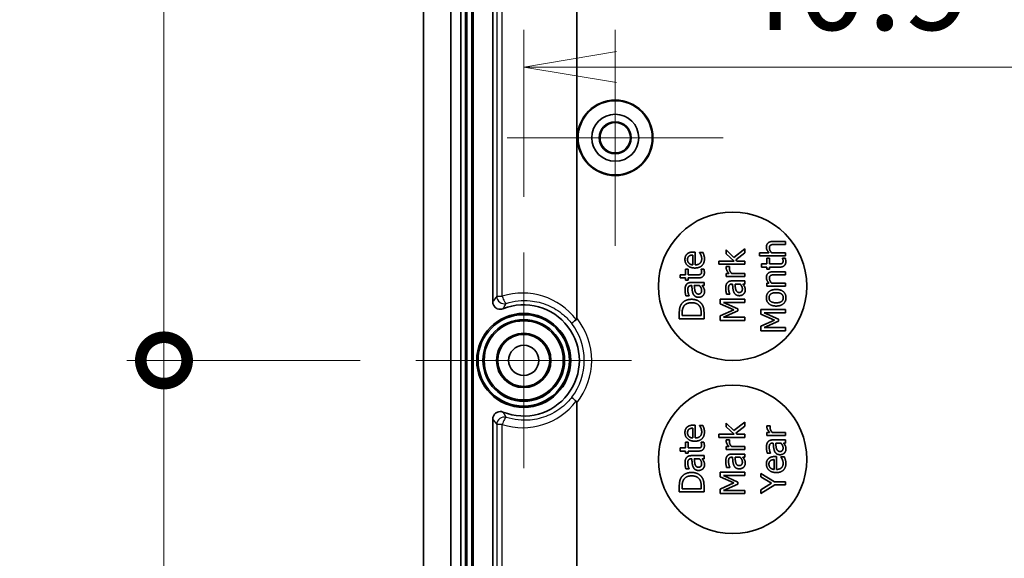
# Model space of a CAD drawing. Units: millimetres. Extents: x 0 to 1985, y 0 to 422.
# Drawn here: x 1111 to 1151, y 238 to 260 of the extents above; entities that cross this region are included whole.
import ezdxf

# ---------------------------------------------------------------- set-up
doc = ezdxf.new("R2010")
doc.units = ezdxf.units.MM
doc.layers.get('Defpoints').update_dxf_attribs({"lineweight": 25})
doc.layers.add('Center Mark (ISO)', color=7, linetype='Continuous', lineweight=18, true_color=0x80ffff)
for name, color, linetype, lineweight in [('Dimension (ISO)', 7, 'Continuous', 18), ('Dimension (ISO) @ 1', 7, 'Continuous', 18), ('Visible (ISO)', 7, 'Continuous', 35), ('Visible Narrow (ISO)', 7, 'Continuous', 25)]:
    doc.layers.add(name, color=color, linetype=linetype, lineweight=lineweight)
doc.styles.add('Note Text (TK)', font='MS PGothic.ttf')
doc.dimstyles.new('Default - Method 1b (TK)', dxfattribs={"dimtxt": 2.5, "dimasz": 2.5, "dimexe": 1, "dimexo": 1.5, "dimgap": 1, "dimtad": 1, "dimrnd": 1e-08, "dimdsep": 46, "dimtxsty": 'Note Text (TK)', "dimblk": 'OPEN', "dimcen": 0.09, "dimdle": 5, "dimclrd": 100, "dimclre": 100, "dimclrt": 7, "dimadec": 1, "dimazin": 1, "dimtfac": 1, "dimtmove": 0, "dimatfit": 3, "dimldrblk": 'OPEN', "dimfxl": 0, "dimtolj": 1, "dimlwd": -1, "dimlwe": -1, "dimarcsym": 0})

# ---------------------------------------------------------------- blocks, each defined once
blk = doc.blocks.new('_Open')
at = {"color": 0, "linetype": 'ByBlock', "lineweight": -2}
for p, q in [((-1, 0.167), (0, 0)), ((-1, -0.167), (0, 0)), ((0, 0), (-1, 0))]:
    blk.add_line(p, q, dxfattribs=at)
blk = doc.blocks.new('*D101')
at = {"layer": 'Defpoints', "color": 0, "transparency": 16777216}
for p in [(1172.722, 257.633), (1131.822, 250.133), (1172.722, 250.133)]:
    blk.add_point(p, dxfattribs=at)
at = {"layer": 'Dimension (ISO)', "color": 100, "transparency": 16777216}
for p, q in [((1131.822, 252.383), (1131.822, 259.133)), ((1172.722, 252.383), (1172.722, 259.133)), ((1135.572, 257.633), (1168.972, 257.633))]:
    blk.add_line(p, q, dxfattribs=at)
at = {"layer": 'Dimension (ISO)', "color": 100, "transparency": 16777216, "xscale": 3.75, "yscale": 3.75, "zscale": 3.75, "rotation": 180}
blk.add_blockref('_Open', (1131.822, 257.633), dxfattribs=at)
at = {"layer": 'Dimension (ISO)', "color": 100, "transparency": 16777216, "xscale": 3.75, "yscale": 3.75, "zscale": 3.75}
blk.add_blockref('_Open', (1172.722, 257.633), dxfattribs=at)
at = {"layer": 'Dimension (ISO)', "color": 7, "transparency": 16777216, "insert": (1140.036, 261.008), "char_height": 3.75, "attachment_point": 4, "style": 'Note Text (TK)'}
blk.add_mtext('\\A1;40.9', dxfattribs=at)
blk = doc.blocks.new('_DotSmall')
at = {"color": 0, "linetype": 'ByBlock', "const_width": 0.5}
blk.add_lwpolyline([(-0.0625, 0, 1), (0.0625, 0, 1)], format="xyb", close=True, dxfattribs=at)
blk = doc.blocks.new('*D103')
at = {"layer": 'Defpoints', "color": 0, "transparency": 16777216}
for p in [(1127.461, 245.772), (1117.272, 203.472), (1130.911, 203.472)]:
    blk.add_point(p, dxfattribs=at)
at = {"layer": 'Dimension (ISO)', "color": 100, "transparency": 16777216}
for p, q in [((1125.211, 245.772), (1115.772, 245.772)), ((1117.272, 245.772), (1117.272, 207.222)), ((1128.661, 203.472), (1115.772, 203.472))]:
    blk.add_line(p, q, dxfattribs=at)
at = {"layer": 'Dimension (ISO)', "color": 100, "transparency": 16777216, "xscale": 3.75, "yscale": 3.75, "zscale": 3.75}
for name, p, rotation in [('_DotSmall', (1117.272, 245.772), 90), ('_Open', (1117.272, 203.472), 270)]:
    blk.add_blockref(name, p, dxfattribs=dict(at, rotation=rotation))
at = {"layer": 'Dimension (ISO)', "color": 7, "transparency": 16777216, "insert": (1113.897, 220.212), "char_height": 3.75, "attachment_point": 4, "rotation": 90, "style": 'Note Text (TK)'}
blk.add_mtext('\\A1;42.3', dxfattribs=at)
blk = doc.blocks.new('*D104')
at = {"layer": 'Defpoints', "color": 0, "transparency": 16777216}
for p in [(1130.911, 288.072), (1117.272, 245.772), (1127.461, 245.772)]:
    blk.add_point(p, dxfattribs=at)
at = {"layer": 'Dimension (ISO)', "color": 100, "transparency": 16777216}
for p, q in [((1128.661, 288.072), (1115.772, 288.072)), ((1117.272, 288.072), (1117.272, 245.772)), ((1125.211, 245.772), (1115.772, 245.772))]:
    blk.add_line(p, q, dxfattribs=at)
at = {"layer": 'Dimension (ISO)', "color": 100, "transparency": 16777216, "xscale": 3.75, "yscale": 3.75, "zscale": 3.75}
for p, rotation in [((1117.272, 288.072), 90), ((1117.272, 245.772), 270)]:
    blk.add_blockref('_DotSmall', p, dxfattribs=dict(at, rotation=rotation))
at = {"layer": 'Dimension (ISO)', "color": 7, "transparency": 16777216, "insert": (1113.897, 262.512), "char_height": 3.75, "attachment_point": 4, "rotation": 90, "style": 'Note Text (TK)'}
blk.add_mtext('\\A1;42.3', dxfattribs=at)

msp = doc.modelspace()

# ---------------------------------------------------------------- linework, layer by layer
at = {"layer": 'Center Mark (ISO)', "linetype": 'Continuous'}
for p, q in [((1135.5216, 259.1363), (1135.5216, 250.4078)), ((1139.8858, 254.772), (1131.1574, 254.772)), ((1131.8216, 250.1325), (1131.8216, 241.4115)), ((1136.1821, 245.772), (1127.4611, 245.772))]:
    msp.add_line(p, q, dxfattribs=at)
at = {"layer": 'Visible (ISO)'}
for p, q in [((1127.7716, 212.9938), (1127.7716, 278.5503)), ((1128.8716, 212.9938), (1128.8716, 278.5503)), ((1128.8716, 212.9938), (1128.8716, 278.5503)), ((1129.2716, 212.9938), (1129.2716, 278.5503)), ((1129.276, 278.5503), (1129.276, 212.9938)), ((1129.4716, 212.9938), (1129.4716, 278.5503)), ((1129.5245, 278.5503), (1129.5245, 212.9938)), ((1129.7187, 212.9938), (1129.7187, 278.5503)), ((1129.7716, 278.5503), (1129.7716, 212.9938)), ((1133.9688, 275.8298), (1133.9688, 247.4895)), ((1130.5716, 248.1379), (1130.5716, 263.2275)), ((1142.4075, 250.586), (1141.9205, 250.586)), ((1142.4075, 250.4596), (1142.4075, 250.586)), ((1138.7524, 250.1549), (1138.6835, 250.1549)), ((1138.7524, 249.6355), (1138.7524, 250.1549)), ((1138.9306, 250.1412), (1138.9306, 250.1339)), ((1139.0684, 250.1412), (1138.9306, 250.1412)), ((1140.0107, 250.2404), (1140.0107, 250.0832)), ((1140.3243, 249.9325), (1140.0107, 250.2404)), ((1140.7611, 250.2818), (1140.3243, 249.9325)), ((1140.3988, 249.8369), (1140.7611, 250.1156)), ((1140.7611, 250.1156), (1140.7611, 250.2818)), ((1141.363, 250.1233), (1141.363, 249.9969)), ((1141.7406, 250.1233), (1141.363, 250.1233)), ((1142.4075, 250.1233), (1141.8468, 250.1233)), ((1141.9797, 250.4596), (1142.4075, 250.4596)), ((1142.4075, 249.9969), (1142.4075, 250.1233)), ((1138.6559, 250.0318), (1138.6559, 249.6355)), ((1139.7165, 249.7866), (1139.7165, 249.6602)), ((1140.3275, 249.7866), (1139.7165, 249.7866)), ((1140.0107, 250.0832), (1140.3275, 249.7866)), ((1140.4475, 249.7866), (1140.3988, 249.8369)), ((1140.7611, 249.7866), (1140.4475, 249.7866)), ((1140.7611, 249.6602), (1140.7611, 249.7866)), ((1141.363, 249.9969), (1142.4075, 249.9969)), ((1141.6571, 249.9037), (1141.6571, 249.6711)), ((1141.7617, 249.9037), (1141.6571, 249.9037)), ((1141.7617, 249.6711), (1141.7617, 249.9037)), ((1142.2876, 249.9037), (1142.2876, 249.8964)), ((1142.4011, 249.9037), (1142.2876, 249.9037)), ((1138.3642, 249.4661), (1138.3642, 249.2335)), ((1138.4687, 249.4661), (1138.3642, 249.4661)), ((1138.4687, 249.2335), (1138.4687, 249.4661)), ((1138.9947, 249.4661), (1138.9947, 249.4588)), ((1139.1081, 249.4661), (1138.9947, 249.4661)), ((1139.7165, 249.6602), (1140.7611, 249.6602)), ((1140.146, 249.5621), (1140.0147, 249.5621)), ((1140.146, 249.5557), (1140.146, 249.5621)), ((1141.4416, 249.6711), (1141.4416, 249.5447)), ((1141.6571, 249.6711), (1141.4416, 249.6711)), ((1141.4416, 249.5447), (1141.6571, 249.5447)), ((1141.6571, 249.5447), (1141.6571, 249.4596)), ((1141.6571, 249.4596), (1141.7617, 249.4596)), ((1142.1191, 249.6711), (1141.7617, 249.6711)), ((1141.7617, 249.5447), (1142.1774, 249.5447)), ((1141.7617, 249.4596), (1141.7617, 249.5447)), ((1142.4075, 249.3591), (1141.9205, 249.3591)), ((1142.4075, 249.2327), (1142.4075, 249.3591)), ((1138.1486, 249.2335), (1138.1486, 249.1071)), ((1138.3642, 249.2335), (1138.1486, 249.2335)), ((1138.1486, 249.1071), (1138.3642, 249.1071)), ((1138.3642, 249.1071), (1138.3642, 249.022)), ((1138.3642, 249.022), (1138.4687, 249.022)), ((1138.8261, 249.2335), (1138.4687, 249.2335)), ((1138.4687, 249.1071), (1138.8845, 249.1071)), ((1138.4687, 249.022), (1138.4687, 249.1071)), ((1139.1146, 248.9215), (1138.6016, 248.9215)), ((1139.1146, 248.7951), (1139.1146, 248.9215)), ((1140.0107, 249.2907), (1140.0107, 249.1643)), ((1140.1225, 249.2907), (1140.0107, 249.2907)), ((1140.0107, 249.1643), (1140.7611, 249.1643)), ((1140.7611, 249.2907), (1140.2287, 249.2907)), ((1140.7611, 248.9868), (1140.2481, 248.9868)), ((1140.7611, 249.1643), (1140.7611, 249.2907)), ((1140.7611, 248.8604), (1140.7611, 248.9868)), ((1141.9797, 249.2327), (1142.4075, 249.2327)), ((1138.5968, 248.7951), (1138.6211, 248.7951)), ((1138.7216, 248.7951), (1138.9298, 248.7951)), ((1139.0352, 248.7951), (1139.1146, 248.7951)), ((1140.2432, 248.8604), (1140.2676, 248.8604)), ((1140.368, 248.8604), (1140.5763, 248.8604)), ((1140.6817, 248.8604), (1140.7611, 248.8604)), ((1141.6571, 248.8964), (1141.6571, 248.77)), ((1141.7406, 248.8964), (1141.6571, 248.8964)), ((1141.6571, 248.77), (1142.4075, 248.77)), ((1142.4075, 248.8964), (1141.8468, 248.8964)), ((1142.4075, 248.77), (1142.4075, 248.8964)), ((1138.3804, 248.3843), (1138.5093, 248.3843)), ((1138.5093, 248.3843), (1138.5093, 248.3916)), ((1139.7611, 248.2493), (1139.7611, 248.0646)), ((1140.7611, 248.2493), (1139.7611, 248.2493)), ((1139.8996, 248.1164), (1140.7611, 248.1164)), ((1140.4855, 247.8555), (1139.8996, 248.1164)), ((1140.0269, 248.4495), (1140.1557, 248.4495)), ((1140.1557, 248.4495), (1140.1557, 248.4568)), ((1140.7611, 248.1164), (1140.7611, 248.2493)), ((1139.7611, 248.0646), (1140.3178, 247.8231)), ((1140.3178, 247.8231), (1139.7611, 247.5735)), ((1139.8996, 247.516), (1140.4855, 247.7745)), ((1140.4855, 247.7745), (1140.4855, 247.8555)), ((1141.4075, 247.8308), (1141.4075, 247.646)), ((1142.4075, 247.8308), (1141.4075, 247.8308)), ((1142.4075, 247.6979), (1142.4075, 247.8308)), ((1138.1146, 247.6817), (1138.1146, 247.454)), ((1138.1146, 247.454), (1139.1146, 247.454)), ((1138.2297, 247.5869), (1138.2297, 247.6882)), ((1138.9995, 247.5869), (1138.2297, 247.5869)), ((1138.9995, 247.6882), (1138.9995, 247.5869)), ((1139.1146, 247.454), (1139.1146, 247.6841)), ((1139.7611, 247.5735), (1139.7611, 247.392)), ((1139.7611, 247.392), (1140.7611, 247.392)), ((1140.7611, 247.516), (1139.8996, 247.516)), ((1140.7611, 247.392), (1140.7611, 247.516)), ((1141.4075, 247.646), (1141.9643, 247.4045)), ((1141.9643, 247.4045), (1141.4075, 247.1549)), ((1141.5461, 247.6979), (1142.4075, 247.6979)), ((1142.132, 247.4369), (1141.5461, 247.6979)), ((1141.5461, 247.0974), (1142.132, 247.3559)), ((1142.132, 247.3559), (1142.132, 247.4369)), ((1141.4075, 247.1549), (1141.4075, 246.9734)), ((1141.4075, 246.9734), (1142.4075, 246.9734)), ((1142.4075, 247.0974), (1141.5461, 247.0974)), ((1142.4075, 246.9734), (1142.4075, 247.0974)), ((1133.9688, 244.0546), (1133.9688, 215.7143)), ((1130.5716, 228.3166), (1130.5716, 243.4062)), ((1138.6559, 243.0318), (1138.6559, 242.6355)), ((1138.7524, 243.1549), (1138.6835, 243.1549)), ((1138.7524, 242.6355), (1138.7524, 243.1549)), ((1138.9306, 243.1412), (1138.9306, 243.1339)), ((1139.0684, 243.1412), (1138.9306, 243.1412)), ((1140.0107, 243.2404), (1140.0107, 243.0832)), ((1140.3243, 242.9325), (1140.0107, 243.2404)), ((1140.0107, 243.0832), (1140.3275, 242.7866)), ((1140.7611, 243.2818), (1140.3243, 242.9325)), ((1140.3988, 242.8369), (1140.7611, 243.1156)), ((1140.7611, 243.1156), (1140.7611, 243.2818)), ((1141.7925, 243.1326), (1141.6612, 243.1326)), ((1141.7925, 243.1262), (1141.7925, 243.1326)), ((1139.7165, 242.7866), (1139.7165, 242.6602)), ((1140.3275, 242.7866), (1139.7165, 242.7866)), ((1139.7165, 242.6602), (1140.7611, 242.6602)), ((1140.146, 242.5621), (1140.0147, 242.5621)), ((1140.146, 242.5557), (1140.146, 242.5621)), ((1140.4475, 242.7866), (1140.3988, 242.8369)), ((1140.7611, 242.7866), (1140.4475, 242.7866)), ((1140.7611, 242.6602), (1140.7611, 242.7866)), ((1141.6571, 242.8612), (1141.6571, 242.7348)), ((1141.769, 242.8612), (1141.6571, 242.8612)), ((1141.6571, 242.7348), (1142.4075, 242.7348)), ((1142.4075, 242.8612), (1141.8751, 242.8612)), ((1142.4075, 242.5573), (1141.8946, 242.5573)), ((1142.4075, 242.7348), (1142.4075, 242.8612)), ((1142.4075, 242.4309), (1142.4075, 242.5573)), ((1138.1486, 242.2335), (1138.1486, 242.1071)), ((1138.3642, 242.2335), (1138.1486, 242.2335)), ((1138.3642, 242.4661), (1138.3642, 242.2335)), ((1138.4687, 242.4661), (1138.3642, 242.4661)), ((1138.4687, 242.2335), (1138.4687, 242.4661)), ((1138.8261, 242.2335), (1138.4687, 242.2335)), ((1138.9947, 242.4661), (1138.9947, 242.4588)), ((1139.1081, 242.4661), (1138.9947, 242.4661)), ((1140.0107, 242.2907), (1140.0107, 242.1643)), ((1140.1225, 242.2907), (1140.0107, 242.2907)), ((1140.0107, 242.1643), (1140.7611, 242.1643)), ((1140.7611, 242.2907), (1140.2287, 242.2907)), ((1140.7611, 242.1643), (1140.7611, 242.2907)), ((1141.8897, 242.4309), (1141.914, 242.4309)), ((1142.0145, 242.4309), (1142.2228, 242.4309)), ((1142.3281, 242.4309), (1142.4075, 242.4309)), ((1138.1486, 242.1071), (1138.3642, 242.1071)), ((1138.3642, 242.1071), (1138.3642, 242.022)), ((1138.3642, 242.022), (1138.4687, 242.022)), ((1138.4687, 242.1071), (1138.8845, 242.1071)), ((1138.4687, 242.022), (1138.4687, 242.1071)), ((1138.5968, 241.7951), (1138.6211, 241.7951)), ((1139.1146, 241.9215), (1138.6016, 241.9215)), ((1138.7216, 241.7951), (1138.9298, 241.7951)), ((1139.0352, 241.7951), (1139.1146, 241.7951)), ((1139.1146, 241.7951), (1139.1146, 241.9215)), ((1140.2432, 241.8604), (1140.2676, 241.8604)), ((1140.7611, 241.9868), (1140.2481, 241.9868)), ((1140.368, 241.8604), (1140.5763, 241.8604)), ((1140.6817, 241.8604), (1140.7611, 241.8604)), ((1140.7611, 241.8604), (1140.7611, 241.9868)), ((1141.6734, 242.02), (1141.8022, 242.02)), ((1141.8022, 242.02), (1141.8022, 242.0273)), ((1141.9489, 241.7615), (1141.9489, 241.3652)), ((1142.0453, 241.8847), (1141.9764, 241.8847)), ((1142.0453, 241.3652), (1142.0453, 241.8847)), ((1142.2236, 241.8709), (1142.2236, 241.8636)), ((1142.3614, 241.8709), (1142.2236, 241.8709)), ((1138.3804, 241.3843), (1138.5093, 241.3843)), ((1138.5093, 241.3843), (1138.5093, 241.3916)), ((1140.0269, 241.4495), (1140.1557, 241.4495)), ((1140.1557, 241.4495), (1140.1557, 241.4568)), ((1139.7611, 241.2493), (1139.7611, 241.0646)), ((1140.7611, 241.2493), (1139.7611, 241.2493)), ((1139.7611, 241.0646), (1140.3178, 240.8231)), ((1139.8996, 241.1164), (1140.7611, 241.1164)), ((1140.4855, 240.8555), (1139.8996, 241.1164)), ((1140.7611, 241.1164), (1140.7611, 241.2493)), ((1141.4075, 241.2064), (1141.4075, 241.0654)), ((1141.9651, 240.8685), (1141.4075, 241.2064)), ((1141.4075, 241.0654), (1141.8476, 240.8028)), ((1138.1146, 240.6817), (1138.1146, 240.454)), ((1138.2297, 240.5869), (1138.2297, 240.6882)), ((1138.9995, 240.5869), (1138.2297, 240.5869)), ((1138.9995, 240.6882), (1138.9995, 240.5869)), ((1139.1146, 240.454), (1139.1146, 240.6841)), ((1140.3178, 240.8231), (1139.7611, 240.5735)), ((1139.7611, 240.5735), (1139.7611, 240.392)), ((1139.8996, 240.516), (1140.4855, 240.7745)), ((1140.4855, 240.7745), (1140.4855, 240.8555)), ((1141.8476, 240.8028), (1141.4075, 240.5451)), ((1141.4075, 240.3976), (1141.9789, 240.7356)), ((1141.4075, 240.5451), (1141.4075, 240.3976)), ((1142.4075, 240.8685), (1141.9651, 240.8685)), ((1141.9789, 240.7356), (1142.4075, 240.7356)), ((1142.4075, 240.7356), (1142.4075, 240.8685)), ((1138.1146, 240.454), (1139.1146, 240.454)), ((1139.7611, 240.392), (1140.7611, 240.392)), ((1140.7611, 240.516), (1139.8996, 240.516)), ((1140.7611, 240.392), (1140.7611, 240.516))]:
    msp.add_line(p, q, dxfattribs=at)
for centre, radius in [((1135.5216, 254.772), 1.5262), ((1135.5216, 254.772), 1.5), ((1135.5216, 254.772), 0.95), ((1135.5216, 254.772), 0.6474), ((1135.5216, 254.772), 0.6142), ((1140.2716, 248.772), 3), ((1131.8216, 245.772), 1.9), ((1131.8216, 245.772), 1.8471), ((1131.8216, 245.772), 1.6529), ((1131.8216, 245.772), 1.6), ((1131.8216, 245.772), 1.1), ((1131.8216, 245.772), 1.0768), ((1131.8216, 245.772), 1.05), ((1131.8216, 245.772), 0.6105), ((1140.2716, 241.772), 3)]:
    msp.add_circle(centre, radius, dxfattribs=at)
msp.add_arc((1131.8216, 245.772), 2.25, 248.11343, 111.88657, dxfattribs=at)
for points in [[(1141.9205, 250.586), (1141.7819, 250.586), (1141.6361, 250.4613), (1141.6361, 250.351)], [(1138.6835, 250.1549), (1138.5935, 250.1549), (1138.4695, 250.112), (1138.4266, 250.0715)], [(1138.9306, 250.1339), (1138.9436, 250.1185), (1138.972, 250.0715), (1138.9882, 250.0374)], [(1139.1105, 250.0269), (1139.1033, 250.0528), (1139.0773, 250.1193), (1139.0684, 250.1412)], [(1141.6361, 250.351), (1141.6361, 250.2895), (1141.6896, 250.1801), (1141.7406, 250.1233)], [(1141.756, 250.3178), (1141.756, 250.3648), (1141.7836, 250.4199), (1141.8119, 250.4353)], [(1141.8468, 250.1233), (1141.8063, 250.1711), (1141.756, 250.2708), (1141.756, 250.3178)], [(1141.8119, 250.4353), (1141.8387, 250.4499), (1141.9278, 250.4596), (1141.9797, 250.4596)], [(1138.4266, 250.0715), (1138.3836, 250.0318), (1138.3431, 249.924), (1138.3431, 249.8543)], [(1138.3431, 249.8543), (1138.3431, 249.6995), (1138.5603, 249.5074), (1138.7435, 249.5074)], [(1138.4469, 249.847), (1138.4469, 249.898), (1138.4768, 249.9669), (1138.5052, 249.9888)], [(1138.506, 249.6971), (1138.4768, 249.7262), (1138.4469, 249.7967), (1138.4469, 249.847)], [(1138.5052, 249.9888), (1138.5303, 250.0091), (1138.6049, 250.0301), (1138.6559, 250.0318)], [(1138.6559, 249.6355), (1138.6081, 249.6395), (1138.536, 249.6687), (1138.506, 249.6971)], [(1138.7435, 249.5074), (1138.9298, 249.5074), (1139.1316, 249.7052), (1139.1316, 249.8851)], [(1139.0214, 249.8835), (1139.0214, 249.7668), (1138.8828, 249.6355), (1138.7524, 249.6355)], [(1138.9882, 250.0374), (1139.0028, 250.005), (1139.0214, 249.9248), (1139.0214, 249.8835)], [(1139.1316, 249.8851), (1139.1316, 249.9305), (1139.1211, 249.9904), (1139.1105, 250.0269)], [(1142.1774, 249.5447), (1142.3046, 249.5447), (1142.4221, 249.6606), (1142.4221, 249.7635)], [(1142.3119, 249.7951), (1142.3119, 249.7514), (1142.2884, 249.7003), (1142.2649, 249.689)], [(1142.2876, 249.8964), (1142.2933, 249.8835), (1142.3119, 249.8259), (1142.3119, 249.7951)], [(1142.4221, 249.7635), (1142.4221, 249.7951), (1142.4108, 249.8681), (1142.4011, 249.9037)], [(1138.8845, 249.1071), (1139.0117, 249.1071), (1139.1292, 249.223), (1139.1292, 249.3259)], [(1139.019, 249.3575), (1139.019, 249.3138), (1138.9955, 249.2627), (1138.972, 249.2514)], [(1138.9947, 249.4588), (1139.0003, 249.4459), (1139.019, 249.3883), (1139.019, 249.3575)], [(1139.1292, 249.3259), (1139.1292, 249.3575), (1139.1178, 249.4305), (1139.1081, 249.4661)], [(1140.0147, 249.5621), (1140.0123, 249.55), (1140.0107, 249.5305), (1140.0107, 249.5111)], [(1140.0107, 249.5111), (1140.0107, 249.4625), (1140.0609, 249.3596), (1140.1225, 249.2907)], [(1140.1403, 249.4876), (1140.1403, 249.5095), (1140.1419, 249.5411), (1140.146, 249.5557)], [(1140.2287, 249.2907), (1140.1849, 249.336), (1140.1403, 249.4365), (1140.1403, 249.4876)], [(1141.9205, 249.3591), (1141.7819, 249.3591), (1141.6361, 249.2343), (1141.6361, 249.1241)], [(1142.2649, 249.689), (1142.2382, 249.6752), (1142.1758, 249.6711), (1142.1191, 249.6711)], [(1138.6016, 248.9215), (1138.5311, 248.9215), (1138.4331, 248.881), (1138.4023, 248.8397)], [(1138.972, 249.2514), (1138.9452, 249.2376), (1138.8828, 249.2335), (1138.8261, 249.2335)], [(1140.0488, 248.9049), (1140.0172, 248.8628), (1139.9928, 248.7566), (1139.9928, 248.6788)], [(1140.2481, 248.9868), (1140.1776, 248.9868), (1140.0796, 248.9463), (1140.0488, 248.9049)], [(1141.6361, 249.1241), (1141.6361, 249.0625), (1141.6896, 248.9531), (1141.7406, 248.8964)], [(1141.756, 249.0909), (1141.756, 249.1379), (1141.7836, 249.193), (1141.8119, 249.2084)], [(1141.8468, 248.8964), (1141.8063, 248.9442), (1141.756, 249.0439), (1141.756, 249.0909)], [(1141.8119, 249.2084), (1141.8387, 249.223), (1141.9278, 249.2327), (1141.9797, 249.2327)], [(1138.4023, 248.8397), (1138.3707, 248.7976), (1138.3464, 248.6914), (1138.3464, 248.6136)], [(1138.3464, 248.6136), (1138.3464, 248.5496), (1138.3707, 248.4191), (1138.3804, 248.3843)], [(1138.4582, 248.6128), (1138.4582, 248.6501), (1138.4679, 248.7198), (1138.4833, 248.7441)], [(1138.5093, 248.3916), (1138.4841, 248.4507), (1138.4582, 248.569), (1138.4582, 248.6128)], [(1138.4833, 248.7441), (1138.4987, 248.7684), (1138.553, 248.7951), (1138.5968, 248.7951)], [(1138.6211, 248.7951), (1138.6268, 248.6955), (1138.6486, 248.5237), (1138.6778, 248.4604)], [(1138.7524, 248.5698), (1138.7394, 248.6128), (1138.7256, 248.7497), (1138.7216, 248.7951)], [(1138.8885, 248.454), (1138.8318, 248.454), (1138.7678, 248.5196), (1138.7524, 248.5698)], [(1139.019, 248.5966), (1139.019, 248.5269), (1138.9533, 248.454), (1138.8885, 248.454)], [(1138.9298, 248.7951), (1138.9679, 248.753), (1139.019, 248.6557), (1139.019, 248.5966)], [(1139.0992, 248.7036), (1139.087, 248.7279), (1139.0465, 248.7797), (1139.0352, 248.7951)], [(1139.0692, 248.3899), (1139.1008, 248.4215), (1139.1357, 248.505), (1139.1357, 248.5512)], [(1139.1357, 248.5512), (1139.1357, 248.6079), (1139.117, 248.6703), (1139.0992, 248.7036)], [(1139.9928, 248.6788), (1139.9928, 248.6148), (1140.0172, 248.4843), (1140.0269, 248.4495)], [(1140.1047, 248.678), (1140.1047, 248.7153), (1140.1144, 248.785), (1140.1298, 248.8093)], [(1140.1557, 248.4568), (1140.1306, 248.516), (1140.1047, 248.6343), (1140.1047, 248.678)], [(1140.1298, 248.8093), (1140.1452, 248.8336), (1140.1995, 248.8604), (1140.2432, 248.8604)], [(1140.2676, 248.8604), (1140.2732, 248.7607), (1140.2951, 248.5889), (1140.3243, 248.5257)], [(1140.3243, 248.5257), (1140.3559, 248.4544), (1140.4661, 248.3887), (1140.5439, 248.3887)], [(1140.3988, 248.6351), (1140.3859, 248.678), (1140.3721, 248.815), (1140.368, 248.8604)], [(1140.535, 248.5192), (1140.4783, 248.5192), (1140.4142, 248.5848), (1140.3988, 248.6351)], [(1140.6655, 248.6618), (1140.6655, 248.5921), (1140.5998, 248.5192), (1140.535, 248.5192)], [(1140.5763, 248.8604), (1140.6144, 248.8182), (1140.6655, 248.721), (1140.6655, 248.6618)], [(1140.7457, 248.7688), (1140.7335, 248.7931), (1140.693, 248.845), (1140.6817, 248.8604)], [(1140.7157, 248.4552), (1140.7473, 248.4868), (1140.7821, 248.5702), (1140.7821, 248.6164)], [(1140.7821, 248.6164), (1140.7821, 248.6732), (1140.7635, 248.7356), (1140.7457, 248.7688)], [(1142.0323, 248.6403), (1141.8435, 248.6403), (1141.6361, 248.458), (1141.6361, 248.3057)], [(1141.7447, 248.3057), (1141.7447, 248.4037), (1141.8865, 248.5099), (1142.0323, 248.5099)], [(1142.4286, 248.3057), (1142.4286, 248.458), (1142.222, 248.6403), (1142.0323, 248.6403)], [(1142.0323, 248.5099), (1142.1766, 248.5099), (1142.32, 248.4029), (1142.32, 248.3057)], [(1138.6154, 248.2425), (1138.4695, 248.2425), (1138.258, 248.1363), (1138.194, 248.0399)], [(1138.2896, 247.9523), (1138.3358, 248.0277), (1138.4987, 248.1039), (1138.6138, 248.1039)], [(1138.6138, 248.1039), (1138.7305, 248.1039), (1138.8861, 248.0342), (1138.9331, 247.9645)], [(1139.0344, 248.0382), (1138.9728, 248.1314), (1138.7524, 248.2425), (1138.6154, 248.2425)], [(1138.6778, 248.4604), (1138.7094, 248.3891), (1138.8196, 248.3235), (1138.8974, 248.3235)], [(1138.8974, 248.3235), (1138.9477, 248.3235), (1139.0384, 248.36), (1139.0692, 248.3899)], [(1140.5439, 248.3887), (1140.5941, 248.3887), (1140.6849, 248.4252), (1140.7157, 248.4552)], [(1141.6361, 248.3057), (1141.6361, 248.1549), (1141.8443, 247.9702), (1142.0323, 247.9702)], [(1142.0323, 248.1006), (1141.8865, 248.1006), (1141.7447, 248.2076), (1141.7447, 248.3057)], [(1142.32, 248.3057), (1142.32, 248.2076), (1142.1742, 248.1006), (1142.0323, 248.1006)], [(1142.0323, 247.9702), (1142.2155, 247.9702), (1142.4286, 248.1493), (1142.4286, 248.3057)], [(1138.194, 248.0399), (1138.1567, 247.9831), (1138.1146, 247.8227), (1138.1146, 247.6817)], [(1138.2297, 247.6882), (1138.2297, 247.7781), (1138.258, 247.8989), (1138.2896, 247.9523)], [(1138.9331, 247.9645), (1138.9712, 247.9102), (1138.9995, 247.7765), (1138.9995, 247.6882)], [(1139.1146, 247.6841), (1139.1146, 247.8057), (1139.0822, 247.9621), (1139.0344, 248.0382)], [(1138.4266, 243.0715), (1138.3836, 243.0318), (1138.3431, 242.924), (1138.3431, 242.8543)], [(1138.6835, 243.1549), (1138.5935, 243.1549), (1138.4695, 243.112), (1138.4266, 243.0715)], [(1138.4469, 242.847), (1138.4469, 242.898), (1138.4768, 242.9669), (1138.5052, 242.9888)], [(1138.5052, 242.9888), (1138.5303, 243.0091), (1138.6049, 243.0301), (1138.6559, 243.0318)], [(1138.9306, 243.1339), (1138.9436, 243.1185), (1138.972, 243.0715), (1138.9882, 243.0374)], [(1138.9882, 243.0374), (1139.0028, 243.005), (1139.0214, 242.9248), (1139.0214, 242.8835)], [(1139.1105, 243.0269), (1139.1033, 243.0528), (1139.0773, 243.1193), (1139.0684, 243.1412)], [(1139.1316, 242.8851), (1139.1316, 242.9305), (1139.1211, 242.9904), (1139.1105, 243.0269)], [(1141.6612, 243.1326), (1141.6588, 243.1205), (1141.6571, 243.101), (1141.6571, 243.0816)], [(1141.6571, 243.0816), (1141.6571, 243.033), (1141.7074, 242.9301), (1141.769, 242.8612)], [(1141.7868, 243.0581), (1141.7868, 243.08), (1141.7884, 243.1116), (1141.7925, 243.1262)], [(1141.8751, 242.8612), (1141.8314, 242.9066), (1141.7868, 243.007), (1141.7868, 243.0581)], [(1138.3431, 242.8543), (1138.3431, 242.6995), (1138.5603, 242.5074), (1138.7435, 242.5074)], [(1138.506, 242.6971), (1138.4768, 242.7262), (1138.4469, 242.7967), (1138.4469, 242.847)], [(1138.6559, 242.6355), (1138.6081, 242.6395), (1138.536, 242.6687), (1138.506, 242.6971)], [(1138.7435, 242.5074), (1138.9298, 242.5074), (1139.1316, 242.7052), (1139.1316, 242.8851)], [(1139.0214, 242.8835), (1139.0214, 242.7668), (1138.8828, 242.6355), (1138.7524, 242.6355)], [(1140.0147, 242.5621), (1140.0123, 242.55), (1140.0107, 242.5305), (1140.0107, 242.5111)], [(1140.1403, 242.4876), (1140.1403, 242.5095), (1140.1419, 242.5411), (1140.146, 242.5557)], [(1141.8946, 242.5573), (1141.8241, 242.5573), (1141.726, 242.5168), (1141.6952, 242.4754)], [(1138.972, 242.2514), (1138.9452, 242.2376), (1138.8828, 242.2335), (1138.8261, 242.2335)], [(1138.8845, 242.1071), (1139.0117, 242.1071), (1139.1292, 242.223), (1139.1292, 242.3259)], [(1139.019, 242.3575), (1139.019, 242.3138), (1138.9955, 242.2627), (1138.972, 242.2514)], [(1138.9947, 242.4588), (1139.0003, 242.4459), (1139.019, 242.3883), (1139.019, 242.3575)], [(1139.1292, 242.3259), (1139.1292, 242.3575), (1139.1178, 242.4305), (1139.1081, 242.4661)], [(1140.0107, 242.5111), (1140.0107, 242.4625), (1140.0609, 242.3596), (1140.1225, 242.2907)], [(1140.2287, 242.2907), (1140.1849, 242.336), (1140.1403, 242.4365), (1140.1403, 242.4876)], [(1141.6952, 242.4754), (1141.6636, 242.4333), (1141.6393, 242.3271), (1141.6393, 242.2493)], [(1141.6393, 242.2493), (1141.6393, 242.1853), (1141.6636, 242.0549), (1141.6734, 242.02)], [(1141.7511, 242.2485), (1141.7511, 242.2858), (1141.7609, 242.3555), (1141.7763, 242.3798)], [(1141.8022, 242.0273), (1141.7771, 242.0865), (1141.7511, 242.2048), (1141.7511, 242.2485)], [(1141.7763, 242.3798), (1141.7917, 242.4041), (1141.846, 242.4309), (1141.8897, 242.4309)], [(1141.914, 242.4309), (1141.9197, 242.3312), (1141.9416, 242.1594), (1141.9708, 242.0962)], [(1142.0453, 242.2056), (1142.0323, 242.2485), (1142.0186, 242.3855), (1142.0145, 242.4309)], [(1142.1815, 242.0897), (1142.1247, 242.0897), (1142.0607, 242.1553), (1142.0453, 242.2056)], [(1142.3119, 242.2323), (1142.3119, 242.1626), (1142.2463, 242.0897), (1142.1815, 242.0897)], [(1142.2228, 242.4309), (1142.2609, 242.3887), (1142.3119, 242.2915), (1142.3119, 242.2323)], [(1142.3922, 242.3393), (1142.38, 242.3636), (1142.3395, 242.4155), (1142.3281, 242.4309)], [(1142.3622, 242.0257), (1142.3938, 242.0573), (1142.4286, 242.1408), (1142.4286, 242.1869)], [(1142.4286, 242.1869), (1142.4286, 242.2437), (1142.41, 242.3061), (1142.3922, 242.3393)], [(1138.4023, 241.8397), (1138.3707, 241.7976), (1138.3464, 241.6914), (1138.3464, 241.6136)], [(1138.6016, 241.9215), (1138.5311, 241.9215), (1138.4331, 241.881), (1138.4023, 241.8397)], [(1138.4582, 241.6128), (1138.4582, 241.6501), (1138.4679, 241.7198), (1138.4833, 241.7441)], [(1138.4833, 241.7441), (1138.4987, 241.7684), (1138.553, 241.7951), (1138.5968, 241.7951)], [(1138.6211, 241.7951), (1138.6268, 241.6955), (1138.6486, 241.5237), (1138.6778, 241.4604)], [(1138.7524, 241.5698), (1138.7394, 241.6128), (1138.7256, 241.7497), (1138.7216, 241.7951)], [(1138.9298, 241.7951), (1138.9679, 241.753), (1139.019, 241.6557), (1139.019, 241.5966)], [(1139.0992, 241.7036), (1139.087, 241.7279), (1139.0465, 241.7797), (1139.0352, 241.7951)], [(1140.0488, 241.9049), (1140.0172, 241.8628), (1139.9928, 241.7566), (1139.9928, 241.6788)], [(1140.2481, 241.9868), (1140.1776, 241.9868), (1140.0796, 241.9463), (1140.0488, 241.9049)], [(1140.1047, 241.678), (1140.1047, 241.7153), (1140.1144, 241.785), (1140.1298, 241.8093)], [(1140.1298, 241.8093), (1140.1452, 241.8336), (1140.1995, 241.8604), (1140.2432, 241.8604)], [(1140.2676, 241.8604), (1140.2732, 241.7607), (1140.2951, 241.5889), (1140.3243, 241.5257)], [(1140.3988, 241.6351), (1140.3859, 241.678), (1140.3721, 241.815), (1140.368, 241.8604)], [(1140.5763, 241.8604), (1140.6144, 241.8182), (1140.6655, 241.721), (1140.6655, 241.6618)], [(1140.7457, 241.7688), (1140.7335, 241.7931), (1140.693, 241.845), (1140.6817, 241.8604)], [(1140.7821, 241.6164), (1140.7821, 241.6732), (1140.7635, 241.7356), (1140.7457, 241.7688)], [(1141.7195, 241.8012), (1141.6766, 241.7615), (1141.6361, 241.6537), (1141.6361, 241.584)], [(1141.9764, 241.8847), (1141.8865, 241.8847), (1141.7625, 241.8417), (1141.7195, 241.8012)], [(1141.7981, 241.7185), (1141.8233, 241.7388), (1141.8978, 241.7599), (1141.9489, 241.7615)], [(1141.9708, 242.0962), (1142.0024, 242.0249), (1142.1126, 241.9592), (1142.1904, 241.9592)], [(1142.1904, 241.9592), (1142.2406, 241.9592), (1142.3314, 241.9957), (1142.3622, 242.0257)], [(1142.2236, 241.8636), (1142.2366, 241.8482), (1142.2649, 241.8012), (1142.2811, 241.7672)], [(1142.2811, 241.7672), (1142.2957, 241.7348), (1142.3144, 241.6545), (1142.3144, 241.6132)], [(1142.4035, 241.7566), (1142.3962, 241.7826), (1142.3703, 241.849), (1142.3614, 241.8709)], [(1142.4246, 241.6148), (1142.4246, 241.6602), (1142.414, 241.7202), (1142.4035, 241.7566)], [(1138.3464, 241.6136), (1138.3464, 241.5496), (1138.3707, 241.4191), (1138.3804, 241.3843)], [(1138.5093, 241.3916), (1138.4841, 241.4507), (1138.4582, 241.569), (1138.4582, 241.6128)], [(1138.6778, 241.4604), (1138.7094, 241.3891), (1138.8196, 241.3235), (1138.8974, 241.3235)], [(1138.8885, 241.454), (1138.8318, 241.454), (1138.7678, 241.5196), (1138.7524, 241.5698)], [(1139.019, 241.5966), (1139.019, 241.5269), (1138.9533, 241.454), (1138.8885, 241.454)], [(1138.8974, 241.3235), (1138.9477, 241.3235), (1139.0384, 241.36), (1139.0692, 241.3899)], [(1139.0692, 241.3899), (1139.1008, 241.4215), (1139.1357, 241.505), (1139.1357, 241.5512)], [(1139.1357, 241.5512), (1139.1357, 241.6079), (1139.117, 241.6703), (1139.0992, 241.7036)], [(1139.9928, 241.6788), (1139.9928, 241.6148), (1140.0172, 241.4843), (1140.0269, 241.4495)], [(1140.1557, 241.4568), (1140.1306, 241.516), (1140.1047, 241.6343), (1140.1047, 241.678)], [(1140.3243, 241.5257), (1140.3559, 241.4544), (1140.4661, 241.3887), (1140.5439, 241.3887)], [(1140.535, 241.5192), (1140.4783, 241.5192), (1140.4142, 241.5848), (1140.3988, 241.6351)], [(1140.6655, 241.6618), (1140.6655, 241.5921), (1140.5998, 241.5192), (1140.535, 241.5192)], [(1140.5439, 241.3887), (1140.5941, 241.3887), (1140.6849, 241.4252), (1140.7157, 241.4552)], [(1140.7157, 241.4552), (1140.7473, 241.4868), (1140.7821, 241.5702), (1140.7821, 241.6164)], [(1141.6361, 241.584), (1141.6361, 241.4292), (1141.8533, 241.2372), (1142.0364, 241.2372)], [(1141.7398, 241.5767), (1141.7398, 241.6278), (1141.7698, 241.6967), (1141.7981, 241.7185)], [(1141.799, 241.4268), (1141.7698, 241.456), (1141.7398, 241.5265), (1141.7398, 241.5767)], [(1141.9489, 241.3652), (1141.9011, 241.3693), (1141.8289, 241.3984), (1141.799, 241.4268)], [(1142.0364, 241.2372), (1142.2228, 241.2372), (1142.4246, 241.4349), (1142.4246, 241.6148)], [(1142.3144, 241.6132), (1142.3144, 241.4965), (1142.1758, 241.3652), (1142.0453, 241.3652)], [(1138.194, 241.0399), (1138.1567, 240.9831), (1138.1146, 240.8227), (1138.1146, 240.6817)], [(1138.6154, 241.2425), (1138.4695, 241.2425), (1138.258, 241.1363), (1138.194, 241.0399)], [(1138.2297, 240.6882), (1138.2297, 240.7781), (1138.258, 240.8989), (1138.2896, 240.9523)], [(1138.2896, 240.9523), (1138.3358, 241.0277), (1138.4987, 241.1039), (1138.6138, 241.1039)], [(1138.6138, 241.1039), (1138.7305, 241.1039), (1138.8861, 241.0342), (1138.9331, 240.9645)], [(1139.0344, 241.0382), (1138.9728, 241.1314), (1138.7524, 241.2425), (1138.6154, 241.2425)], [(1138.9331, 240.9645), (1138.9712, 240.9102), (1138.9995, 240.7765), (1138.9995, 240.6882)], [(1139.1146, 240.6841), (1139.1146, 240.8057), (1139.0822, 240.9621), (1139.0344, 241.0382)]]:
    msp.add_open_spline(points, degree=2, dxfattribs=at)
for points, knots in [([(1130.5716, 248.1379), (1130.5716, 248.0986), (1130.5793, 248.0598), (1130.609, 247.9874), (1130.6308, 247.9546), (1130.6856, 247.8992), (1130.7181, 247.8771), (1130.7897, 247.8467), (1130.8282, 247.8387), (1130.9068, 247.8377), (1130.9461, 247.8451), (1130.9829, 247.8599)], [0, 0, 0, 0, 0.011765853, 0.011765853, 0.023475632, 0.023475632, 0.035150068, 0.035150068, 0.046829728, 0.046829728, 0.058721651, 0.058721651, 0.058721651, 0.058721651]), ([(1133.9459, 247.4229), (1133.916, 247.3991), (1133.8879, 247.376), (1133.8385, 247.3338), (1133.8177, 247.315), (1133.7911, 247.2891), (1133.7827, 247.2803), (1133.7715, 247.2666), (1133.7687, 247.2619), (1133.7687, 247.2592), (1133.7687, 247.2591), (1133.7687, 247.259)], [0, 0, 0, 0, 0.011691937, 0.011691937, 0.023416381, 0.023416381, 0.031487321, 0.031487321, 0.039567784, 0.039567784, 0.039752372, 0.039752372, 0.039752372, 0.039752372]), ([(1133.9459, 247.4229), (1133.946, 247.423), (1133.9461, 247.4231), (1133.9529, 247.4286), (1133.9586, 247.4372), (1133.967, 247.4584), (1133.9688, 247.4753), (1133.9688, 247.4895)], [0.3740370445, 0.3740370445, 0.3740370445, 0.3740370445, 0.374089357, 0.374089357, 0.3766948699, 0.3766948699, 0.3809485761, 0.3809485761, 0.3809485761, 0.3809485761]), ([(1133.7687, 244.285), (1133.7687, 244.285), (1133.7687, 244.2849), (1133.7687, 244.2822), (1133.7715, 244.2774), (1133.7827, 244.2637), (1133.7911, 244.2549), (1133.8177, 244.2291), (1133.8385, 244.2103), (1133.8879, 244.168), (1133.916, 244.1449), (1133.9459, 244.1211)], [-0.000184607, -0.000184607, -0.000184607, -0.000184607, 0, 0, 0.008081319, 0.008081319, 0.016153113, 0.016153113, 0.027878799, 0.027878799, 0.039571974, 0.039571974, 0.039571974, 0.039571974]), ([(1133.9688, 244.0546), (1133.9688, 244.0688), (1133.967, 244.0857), (1133.9586, 244.1068), (1133.9529, 244.1154), (1133.9461, 244.1209), (1133.946, 244.121), (1133.9459, 244.1211)], [0.1649095068, 0.1649095068, 0.1649095068, 0.1649095068, 0.169163213, 0.169163213, 0.1717687259, 0.1717687259, 0.1718210384, 0.1718210384, 0.1718210384, 0.1718210384]), ([(1130.9829, 243.6842), (1130.9465, 243.6988), (1130.9076, 243.7062), (1130.8293, 243.7056), (1130.7907, 243.6976), (1130.7189, 243.6674), (1130.6863, 243.6455), (1130.6314, 243.5903), (1130.6096, 243.5576), (1130.5794, 243.4851), (1130.5716, 243.4458), (1130.5716, 243.4062)], [0, 0, 0, 0, 0.011767189, 0.011767189, 0.023478682, 0.023478682, 0.035155019, 0.035155019, 0.046836539, 0.046836539, 0.058721656, 0.058721656, 0.058721656, 0.058721656])]:
    msp.add_open_spline(points, degree=3, knots=knots, dxfattribs=at)
at = {"layer": 'Visible Narrow (ISO)'}
for p, q in [((1130.7315, 263.058), (1130.7315, 248.3636)), ((1130.9563, 248.3636), (1130.9563, 262.768)), ((1130.7315, 248.3636), (1130.9563, 248.3636)), ((1130.9563, 243.1805), (1130.7315, 243.1805)), ((1130.7315, 243.1805), (1130.7315, 228.486)), ((1130.9563, 228.776), (1130.9563, 243.1805))]:
    msp.add_line(p, q, dxfattribs=at)
for radius, start, end in [(2.7496, 321.34551, 38.65449), (2.45, 322.6305, 37.3695)]:
    msp.add_arc((1131.8216, 245.772), radius, start, end, dxfattribs=at)
for centre, major_axis, ratio, start_param, end_param in [((1131.7835, 245.772), (2.7206, 0), 0.9999091, 0.6521156, 1.8797569), ((1131.031, 248.3636), (0.2411, -0.1785), 0.9961443, 3.7807951, 5.6439828), ((1131.031, 248.3636), (0.0912, -0.2858), 0.2380577, 4.6365579, 6.2292741), ((1131.7835, 245.772), (2.7206, 0), 0.9999091, 4.4034284, 5.6310697), ((1131.031, 243.1805), (-0.2411, -0.1785), 0.9961443, 3.7807951, 5.6439828), ((1131.031, 243.1805), (0.0912, 0.2858), 0.2380577, 0.0539112, 1.6466274)]:
    msp.add_ellipse(centre, major_axis=major_axis, ratio=ratio, start_param=start_param, end_param=end_param, dxfattribs=at)
for points, knots in [([(1130.7315, 248.3636), (1130.7261, 248.3564), (1130.7208, 248.3492), (1130.695, 248.314), (1130.6745, 248.2856), (1130.654, 248.2567), (1130.6376, 248.2337), (1130.6213, 248.2103), (1130.5938, 248.1705), (1130.5827, 248.1543), (1130.5716, 248.1379)], [-0.33639281, -0.33639281, -0.33639281, -0.33639281, -0.30583619, -0.30583619, -0.18792266, -0.18792266, -0.18792266, -0.09396133, -0.09396133, -0.03013197, -0.03013197, -0.03013197, -0.03013197]), ([(1131.1185, 248.077), (1131.4269, 248.176), (1131.7554, 248.2123), (1132.3249, 248.1603), (1132.5681, 248.0997), (1132.7966, 248.0036), (1133.025, 247.9076), (1133.2386, 247.7762), (1133.5529, 247.5087), (1133.6675, 247.3891), (1133.7687, 247.259)], [-1.8797569, -1.8797569, -1.8797569, -1.8797569, -1.47817, -1.47817, -1.1712896, -1.1712896, -1.1712896, -0.8644092, -0.8644092, -0.6604491, -0.6604491, -0.6604491, -0.6604491]), ([(1130.9829, 247.8599), (1130.9922, 247.8756), (1131.0015, 247.8911), (1131.0247, 247.9293), (1131.0385, 247.9517), (1131.0524, 247.9739), (1131.0698, 248.0017), (1131.0872, 248.0291), (1131.1093, 248.0631), (1131.1139, 248.0701), (1131.1185, 248.077)], [0.03013197, 0.03013197, 0.03013197, 0.03013197, 0.09396133, 0.09396133, 0.18792266, 0.18792266, 0.18792266, 0.30583619, 0.30583619, 0.33639281, 0.33639281, 0.33639281, 0.33639281]), ([(1133.7687, 244.285), (1133.6675, 244.155), (1133.5529, 244.0353), (1133.2386, 243.7679), (1133.025, 243.6365), (1132.7966, 243.5404), (1132.5681, 243.4444), (1132.3249, 243.3838), (1131.7554, 243.3318), (1131.4269, 243.3681), (1131.1185, 243.467)], [0.6604491, 0.6604491, 0.6604491, 0.6604491, 0.8644092, 0.8644092, 1.1712896, 1.1712896, 1.1712896, 1.47817, 1.47817, 1.8797569, 1.8797569, 1.8797569, 1.8797569]), ([(1130.5716, 243.4062), (1130.5827, 243.3898), (1130.5938, 243.3736), (1130.6212, 243.3338), (1130.6376, 243.3104), (1130.654, 243.2874), (1130.6745, 243.2584), (1130.695, 243.23), (1130.7209, 243.1948), (1130.7262, 243.1877), (1130.7315, 243.1805)], [-0.44176269, -0.44176269, -0.44176269, -0.44176269, -0.3781161, -0.3781161, -0.28397257, -0.28397257, -0.28397257, -0.16596797, -0.16596797, -0.13550186, -0.13550186, -0.13550186, -0.13550186]), ([(1131.1185, 243.467), (1131.1139, 243.474), (1131.1094, 243.4809), (1131.0873, 243.5149), (1131.0698, 243.5424), (1131.0524, 243.5702), (1131.0385, 243.5924), (1131.0246, 243.6149), (1131.0015, 243.653), (1130.9922, 243.6685), (1130.9829, 243.6842)], [0.13550186, 0.13550186, 0.13550186, 0.13550186, 0.16596797, 0.16596797, 0.28397257, 0.28397257, 0.28397257, 0.3781161, 0.3781161, 0.44176269, 0.44176269, 0.44176269, 0.44176269])]:
    msp.add_open_spline(points, degree=3, knots=knots, dxfattribs=at)

# ---------------------------------------------------------------- dimensions: what is measured, and where the dimension line sits
at = {"layer": 'Dimension (ISO) @ 1', "color": 100, "true_color": 0x00ff3f}
for base, p1, p2, angle, override, picture, middle in [((1117.2716, 245.772), (1130.9111, 288.072), (1127.4611, 245.772), 90, {"dimscale": 1, "dimtxt": 3.75, "dimasz": 3.75, "dimexe": 1.5, "dimexo": 2.25, "dimgap": 1.5, "dimdec": 2, "dimblk1": 'DotSmall', "dimblk2": 'DotSmall', "dimsah": 1, "dimcen": 0.135, "dimdle": 0, "dimtol": 0, "dimlim": 0, "dimtp": 0, "dimtm": 0, "dimtdec": 2, "dimtix": 0, "dimtofl": 0, "dimtmove": 0, "dimatfit": 1}, '*D104', (1117.2716, 266.922)), ((1172.7216, 257.6325), (1131.8216, 250.1325), (1172.7216, 250.1325), 180, {"dimscale": 1, "dimtxt": 3.75, "dimasz": 3.75, "dimexe": 1.5, "dimexo": 2.25, "dimgap": 1.5, "dimdec": 2, "dimcen": 0.135, "dimtol": 0, "dimlim": 0, "dimtp": 0, "dimtm": 0, "dimtdec": 2, "dimtix": 0, "dimtofl": 0, "dimtmove": 0, "dimatfit": 1}, '*D101', (1144.4358, 257.6325)), ((1117.2716, 203.472), (1127.4611, 245.772), (1130.9111, 203.472), 90, {"dimscale": 1, "dimtxt": 3.75, "dimasz": 3.75, "dimexe": 1.5, "dimexo": 2.25, "dimgap": 1.5, "dimdec": 2, "dimblk1": 'DotSmall', "dimblk2": 'Open', "dimsah": 1, "dimcen": 0.135, "dimdle": 0, "dimtol": 0, "dimlim": 0, "dimtp": 0, "dimtm": 0, "dimtdec": 2, "dimtix": 0, "dimtofl": 0, "dimtmove": 0, "dimatfit": 1}, '*D103', (1117.2716, 224.622))]:
    dim = msp.add_linear_dim(base=base, p1=p1, p2=p2, angle=angle, dimstyle='Default - Method 1b (TK)', override=override, dxfattribs=at)
    dim.commit()
    dim.dimension.update_dxf_attribs({"geometry": picture, "text_midpoint": middle, "dimtype": 160})

doc.saveas('drawing.dxf')
